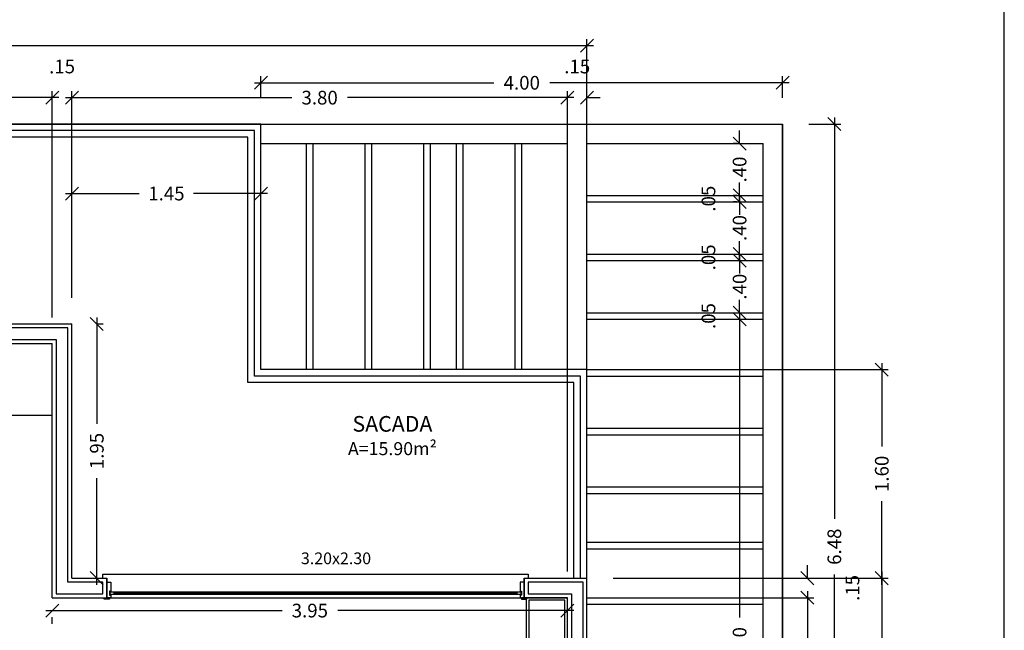
# Model space of a CAD drawing. Units: millimetres. Extents: x 283 to 520, y 22 to 205.
# Drawn here: x 393 to 400, y 110 to 115 of the extents above; entities that cross this region are included whole.
import ezdxf

# ---------------------------------------------------------------- set-up
doc = ezdxf.new("R2010")
doc.units = ezdxf.units.MM
for name, color, linetype in [('01', 1, 'Continuous'), ('02', 2, 'Continuous'), ('ALVENARIA', 3, 'Continuous'), ('ALVENARIA INTERNA', 4, 'Continuous'), ('COTAS', 7, 'Continuous'), ('MOVEIS 01', 1, 'Continuous'), ('TEXTO', 2, 'Continuous'), ('VIDRO', 131, 'Continuous')]:
    doc.layers.add(name, color=color, linetype=linetype)
doc.layers.add('ESQUADRIAS', color=7, linetype='Continuous', lineweight=5)
doc.styles.add('ARIAL NARROW', font='ARIALN.TTF', dxfattribs={"width": 1.1})
doc.styles.get("Standard").update_dxf_attribs({"font": 'arial.ttf'})
doc.dimstyles.new('COTAS', dxfattribs={"dimtxt": 0.105, "dimasz": 0.1, "dimexe": 0.05, "dimexo": 0.2, "dimgap": 0.09, "dimtad": 0, "dimzin": 4, "dimdsep": 46, "dimtxsty": 'ARIAL NARROW', "dimblk": 'OBLIQUE', "dimcen": 0.09, "dimdle": 0.05, "dimclrd": 2, "dimclre": 1, "dimadec": 0, "dimazin": 0, "dimtfac": 1, "dimtofl": 0, "dimtmove": 2, "dimatfit": 3, "dimldrblk": 'OBLIQUE', "dimfxl": 1, "dimtolj": 1, "dimtzin": 0, "dimlwd": -1, "dimlwe": -1, "dimarcsym": 0})
doc.dimstyles.new('Pauluinho', dxfattribs={"dimtxt": 0.11, "dimasz": 0.1, "dimexe": 0.1, "dimexo": 0.1, "dimgap": 0.09, "dimtad": 0, "dimzin": 4, "dimdsep": 46, "dimtxsty": 'ARIAL NARROW', "dimblk": 'ARCHTICK', "dimcen": 0.09, "dimse1": 1, "dimse2": 1, "dimclrd": 7, "dimclre": 2, "dimadec": 0, "dimazin": 0, "dimtfac": 1, "dimtofl": 0, "dimtmove": 2, "dimatfit": 3, "dimldrblk": 'OBLIQUE', "dimfxl": 1, "dimtolj": 1, "dimtzin": 0, "dimlwd": 13, "dimlwe": 5, "dimarcsym": 0})

# ---------------------------------------------------------------- blocks, each defined once
blk = doc.blocks.new('*D107')
at = {"layer": 'Defpoints', "color": 0, "transparency": 16777216}
for p in [(393.1934, 110.8065), (393.1934, 110.8065), (396.3934, 110.8065)]:
    blk.add_point(p, dxfattribs=at)
at = {"layer": 'TEXTO', "color": 0, "transparency": 16777216, "insert": (394.9504, 110.9886), "char_height": 0.09, "width": 1.573355, "attachment_point": 5, "style": 'ARIAL NARROW'}
blk.add_mtext('\\A1;3.20x2.30', dxfattribs=at)
blk = doc.blocks.new('_ARCHTICK')
at = {"color": 0, "linetype": 'ByBlock', "const_width": 0.15}
blk.add_lwpolyline([(-0.5, -0.5), (0.5, 0.5)], dxfattribs=at)
blk = doc.blocks.new('_Oblique')
at = {"layer": 'ESQUADRIAS', "color": 0, "lineweight": -2}
blk.add_line((-0.5, -0.5), (0.5, 0.5), dxfattribs=at)
blk = doc.blocks.new('*D162')
at = {"layer": 'COTAS', "color": 2, "transparency": 16777216}
for p, q in [((392.7249, 110.5879), (394.5365, 110.5879)), ((396.7749, 110.5879), (394.9633, 110.5879))]:
    blk.add_line(p, q, dxfattribs=at)
at = {"layer": 'COTAS', "color": 1, "transparency": 16777216}
for p, q in [((392.7749, 110.4865), (392.7749, 110.5379)), ((396.7249, 110.4865), (396.7249, 110.5379))]:
    blk.add_line(p, q, dxfattribs=at)
at = {"layer": 'Defpoints', "color": 0, "transparency": 16777216}
for p in [(392.7749, 110.6865), (396.7249, 110.6865), (396.7249, 110.5879)]:
    blk.add_point(p, dxfattribs=at)
at = {"layer": 'COTAS', "color": 2, "transparency": 16777216, "xscale": 0.1, "yscale": 0.1, "zscale": 0.1, "rotation": 180}
blk.add_blockref('_Oblique', (392.7749, 110.5879), dxfattribs=at)
at = {"layer": 'COTAS', "color": 2, "transparency": 16777216, "xscale": 0.1, "yscale": 0.1, "zscale": 0.1}
blk.add_blockref('_Oblique', (396.7249, 110.5879), dxfattribs=at)
at = {"layer": 'COTAS', "color": 0, "transparency": 16777216, "insert": (394.7499, 110.5879), "char_height": 0.105, "attachment_point": 5, "style": 'ARIAL NARROW'}
blk.add_mtext('\\A1;3.95', dxfattribs=at)
blk = doc.blocks.new('*D165')
at = {"layer": 'COTAS', "color": 2, "transparency": 16777216}
for p, q in [((393.1162, 112.8365), (393.1162, 112.0205)), ((393.1162, 110.7865), (393.1162, 111.6026))]:
    blk.add_line(p, q, dxfattribs=at)
at = {"layer": 'COTAS', "color": 1, "transparency": 16777216}
for p, q in [((393.1249, 112.7865), (393.1662, 112.7865)), ((393.1249, 110.8365), (393.1662, 110.8365))]:
    blk.add_line(p, q, dxfattribs=at)
at = {"layer": 'Defpoints', "color": 0, "transparency": 16777216}
for p in [(392.9249, 112.7865), (393.1162, 112.7865), (392.9249, 110.8365)]:
    blk.add_point(p, dxfattribs=at)
at = {"layer": 'COTAS', "color": 2, "transparency": 16777216, "xscale": 0.1, "yscale": 0.1, "zscale": 0.1}
for p, rotation in [((393.1162, 112.7865), 90), ((393.1162, 110.8365), 270)]:
    blk.add_blockref('_Oblique', p, dxfattribs=dict(at, rotation=rotation))
at = {"layer": 'COTAS', "color": 0, "transparency": 16777216, "insert": (393.1162, 111.8115), "char_height": 0.105, "attachment_point": 5, "rotation": 90, "style": 'ARIAL NARROW'}
blk.add_mtext('\\A1;1.95', dxfattribs=at)
blk = doc.blocks.new('*D198')
at = {"layer": 'COTAS', "color": 2, "transparency": 16777216}
for p, q in [((392.8749, 113.7862), (393.4409, 113.7862)), ((394.4249, 113.7862), (393.8588, 113.7862))]:
    blk.add_line(p, q, dxfattribs=at)
at = {"layer": 'COTAS', "color": 1, "transparency": 16777216}
for p, q in [((392.9249, 112.9865), (392.9249, 113.8362)), ((394.3749, 112.6365), (394.3749, 113.8362))]:
    blk.add_line(p, q, dxfattribs=at)
at = {"layer": 'Defpoints', "color": 0, "transparency": 16777216}
for p in [(394.3749, 113.7862), (392.9249, 112.7865), (394.3749, 112.4365)]:
    blk.add_point(p, dxfattribs=at)
at = {"layer": 'COTAS', "color": 2, "transparency": 16777216, "xscale": 0.1, "yscale": 0.1, "zscale": 0.1, "rotation": 180}
blk.add_blockref('_Oblique', (392.9249, 113.7862), dxfattribs=at)
at = {"layer": 'COTAS', "color": 2, "transparency": 16777216, "xscale": 0.1, "yscale": 0.1, "zscale": 0.1}
blk.add_blockref('_Oblique', (394.3749, 113.7862), dxfattribs=at)
at = {"layer": 'COTAS', "color": 0, "transparency": 16777216, "insert": (393.6499, 113.7862), "char_height": 0.105, "attachment_point": 5, "style": 'ARIAL NARROW'}
blk.add_mtext('\\A1;1.45', dxfattribs=at)
blk = doc.blocks.new('*D375')
at = {"layer": 'COTAS', "color": 1, "transparency": 16777216}
for p, q in [((387.5149, 112.9865), (387.5149, 114.5718)), ((392.7749, 112.8365), (392.7749, 114.5718))]:
    blk.add_line(p, q, dxfattribs=at)
at = {"layer": 'COTAS', "color": 2, "transparency": 16777216}
for p, q in [((387.4649, 114.5218), (389.9319, 114.5218)), ((392.8249, 114.5218), (390.3579, 114.5218))]:
    blk.add_line(p, q, dxfattribs=at)
at = {"layer": 'Defpoints', "color": 0, "transparency": 16777216}
for p in [(392.7749, 114.5218), (387.5149, 112.7865), (392.7749, 112.6365)]:
    blk.add_point(p, dxfattribs=at)
at = {"layer": 'COTAS', "color": 2, "transparency": 16777216, "xscale": 0.1, "yscale": 0.1, "zscale": 0.1, "rotation": 180}
blk.add_blockref('_Oblique', (387.5149, 114.5218), dxfattribs=at)
at = {"layer": 'COTAS', "color": 2, "transparency": 16777216, "xscale": 0.1, "yscale": 0.1, "zscale": 0.1}
blk.add_blockref('_Oblique', (392.7749, 114.5218), dxfattribs=at)
at = {"layer": 'COTAS', "color": 0, "transparency": 16777216, "insert": (390.1449, 114.5218), "char_height": 0.105, "attachment_point": 5, "style": 'ARIAL NARROW'}
blk.add_mtext('\\A1;5.26', dxfattribs=at)
blk = doc.blocks.new('*D376')
at = {"layer": 'COTAS', "color": 1, "transparency": 16777216}
for p, q in [((392.7749, 112.8365), (392.7749, 114.5718)), ((392.9249, 112.9865), (392.9249, 114.5718))]:
    blk.add_line(p, q, dxfattribs=at)
at = {"layer": 'COTAS', "color": 2, "transparency": 16777216}
for p, q in [((392.7749, 114.5218), (392.6749, 114.5218)), ((392.9249, 114.5218), (393.0249, 114.5218))]:
    blk.add_line(p, q, dxfattribs=at)
at = {"layer": 'Defpoints', "color": 0, "transparency": 16777216}
for p in [(392.9249, 114.5218), (392.9249, 112.7865), (392.7749, 112.6365)]:
    blk.add_point(p, dxfattribs=at)
at = {"layer": 'COTAS', "color": 2, "transparency": 16777216, "xscale": 0.1, "yscale": 0.1, "zscale": 0.1}
blk.add_blockref('_Oblique', (392.7749, 114.5218), dxfattribs=at)
at = {"layer": 'COTAS', "color": 2, "transparency": 16777216, "xscale": 0.1, "yscale": 0.1, "zscale": 0.1, "rotation": 180}
blk.add_blockref('_Oblique', (392.9249, 114.5218), dxfattribs=at)
at = {"layer": 'COTAS', "color": 0, "transparency": 16777216, "insert": (392.8499, 114.7605), "char_height": 0.105, "attachment_point": 5, "style": 'ARIAL NARROW'}
blk.add_mtext('\\A1;.15', dxfattribs=at)
blk = doc.blocks.new('*D377')
at = {"layer": 'COTAS', "color": 1, "transparency": 16777216}
for p, q in [((392.9249, 112.9865), (392.9249, 114.5718)), ((396.7249, 110.8865), (396.7249, 114.5718))]:
    blk.add_line(p, q, dxfattribs=at)
at = {"layer": 'COTAS', "color": 2, "transparency": 16777216}
for p, q in [((392.8749, 114.5218), (394.612, 114.5218)), ((396.7749, 114.5218), (395.0377, 114.5218))]:
    blk.add_line(p, q, dxfattribs=at)
at = {"layer": 'Defpoints', "color": 0, "transparency": 16777216}
for p in [(396.7249, 114.5218), (392.9249, 112.7865), (396.7249, 110.6865)]:
    blk.add_point(p, dxfattribs=at)
at = {"layer": 'COTAS', "color": 2, "transparency": 16777216, "xscale": 0.1, "yscale": 0.1, "zscale": 0.1, "rotation": 180}
blk.add_blockref('_Oblique', (392.9249, 114.5218), dxfattribs=at)
at = {"layer": 'COTAS', "color": 2, "transparency": 16777216, "xscale": 0.1, "yscale": 0.1, "zscale": 0.1}
blk.add_blockref('_Oblique', (396.7249, 114.5218), dxfattribs=at)
at = {"layer": 'COTAS', "color": 0, "transparency": 16777216, "insert": (394.8249, 114.5218), "char_height": 0.105, "attachment_point": 5, "style": 'ARIAL NARROW'}
blk.add_mtext('\\A1;3.80', dxfattribs=at)
blk = doc.blocks.new('*D378')
at = {"layer": 'COTAS', "color": 1, "transparency": 16777216}
for p, q in [((396.7249, 110.8865), (396.7249, 114.5718)), ((396.8749, 111.0365), (396.8749, 114.5718))]:
    blk.add_line(p, q, dxfattribs=at)
at = {"layer": 'COTAS', "color": 2, "transparency": 16777216}
for p, q in [((396.7249, 114.5218), (396.6249, 114.5218)), ((396.8749, 114.5218), (396.9749, 114.5218))]:
    blk.add_line(p, q, dxfattribs=at)
at = {"layer": 'Defpoints', "color": 0, "transparency": 16777216}
for p in [(396.8749, 114.5218), (396.8749, 110.8365), (396.7249, 110.6865)]:
    blk.add_point(p, dxfattribs=at)
at = {"layer": 'COTAS', "color": 2, "transparency": 16777216, "xscale": 0.1, "yscale": 0.1, "zscale": 0.1}
blk.add_blockref('_Oblique', (396.7249, 114.5218), dxfattribs=at)
at = {"layer": 'COTAS', "color": 2, "transparency": 16777216, "xscale": 0.1, "yscale": 0.1, "zscale": 0.1, "rotation": 180}
blk.add_blockref('_Oblique', (396.8749, 114.5218), dxfattribs=at)
at = {"layer": 'COTAS', "color": 0, "transparency": 16777216, "insert": (396.7999, 114.7605), "char_height": 0.105, "attachment_point": 5, "style": 'ARIAL NARROW'}
blk.add_mtext('\\A1;.15', dxfattribs=at)
blk = doc.blocks.new('*D379')
at = {"layer": 'COTAS', "color": 2, "transparency": 16777216}
for p, q in [((387.3149, 114.9196), (391.916, 114.9196)), ((396.9249, 114.9196), (392.3238, 114.9196))]:
    blk.add_line(p, q, dxfattribs=at)
at = {"layer": 'COTAS', "color": 1, "transparency": 16777216}
for p, q in [((387.3649, 114.5192), (387.3649, 114.9696)), ((396.8749, 114.5192), (396.8749, 114.9696))]:
    blk.add_line(p, q, dxfattribs=at)
at = {"layer": 'Defpoints', "color": 0, "transparency": 16777216}
for p in [(396.8749, 114.9196), (387.3649, 114.3192), (396.8749, 114.3192)]:
    blk.add_point(p, dxfattribs=at)
at = {"layer": 'COTAS', "color": 2, "transparency": 16777216, "xscale": 0.1, "yscale": 0.1, "zscale": 0.1, "rotation": 180}
blk.add_blockref('_Oblique', (387.3649, 114.9196), dxfattribs=at)
at = {"layer": 'COTAS', "color": 2, "transparency": 16777216, "xscale": 0.1, "yscale": 0.1, "zscale": 0.1}
blk.add_blockref('_Oblique', (396.8749, 114.9196), dxfattribs=at)
at = {"layer": 'COTAS', "color": 0, "transparency": 16777216, "insert": (392.1199, 114.9196), "char_height": 0.105, "attachment_point": 5, "style": 'ARIAL NARROW'}
blk.add_mtext('\\A1;9.51', dxfattribs=at)
blk = doc.blocks.new('*D385')
at = {"layer": 'COTAS', "color": 1, "transparency": 16777216}
for p, q in [((396.9249, 110.6865), (398.6147, 110.6865)), ((396.9249, 107.2365), (398.6147, 107.2365))]:
    blk.add_line(p, q, dxfattribs=at)
at = {"layer": 'COTAS', "color": 2, "transparency": 16777216}
for p, q in [((398.5647, 110.7365), (398.5647, 109.1749)), ((398.5647, 107.1865), (398.5647, 108.7482))]:
    blk.add_line(p, q, dxfattribs=at)
at = {"layer": 'Defpoints', "color": 0, "transparency": 16777216}
for p in [(396.7249, 110.6865), (398.5647, 110.6865), (396.7249, 107.2365)]:
    blk.add_point(p, dxfattribs=at)
at = {"layer": 'COTAS', "color": 2, "transparency": 16777216, "xscale": 0.1, "yscale": 0.1, "zscale": 0.1}
for p, rotation in [((398.5647, 110.6865), 90), ((398.5647, 107.2365), 270)]:
    blk.add_blockref('_Oblique', p, dxfattribs=dict(at, rotation=rotation))
at = {"layer": 'COTAS', "color": 0, "transparency": 16777216, "insert": (398.5647, 108.9615), "char_height": 0.105, "attachment_point": 5, "rotation": 90, "style": 'ARIAL NARROW'}
blk.add_mtext('\\A1;3.45', dxfattribs=at)
blk = doc.blocks.new('*D386')
at = {"layer": 'COTAS', "color": 2, "transparency": 16777216}
for p, q in [((398.5647, 110.8365), (398.5647, 110.9365)), ((398.5647, 110.6865), (398.5647, 110.5865))]:
    blk.add_line(p, q, dxfattribs=at)
at = {"layer": 'COTAS', "color": 1, "transparency": 16777216}
for p, q in [((397.0749, 110.8365), (398.6147, 110.8365)), ((396.9249, 110.6865), (398.6147, 110.6865))]:
    blk.add_line(p, q, dxfattribs=at)
at = {"layer": 'Defpoints', "color": 0, "transparency": 16777216}
for p in [(396.8749, 110.8365), (398.5647, 110.8365), (396.7249, 110.6865)]:
    blk.add_point(p, dxfattribs=at)
at = {"layer": 'COTAS', "color": 2, "transparency": 16777216, "xscale": 0.1, "yscale": 0.1, "zscale": 0.1}
for p, rotation in [((398.5647, 110.8365), 270), ((398.5647, 110.6865), 90)]:
    blk.add_blockref('_Oblique', p, dxfattribs=dict(at, rotation=rotation))
at = {"layer": 'COTAS', "color": 0, "transparency": 16777216, "insert": (398.9106, 110.7615), "char_height": 0.105, "attachment_point": 5, "rotation": 90, "style": 'ARIAL NARROW'}
blk.add_mtext('\\A1;.15', dxfattribs=at)
blk = doc.blocks.new('*D387')
at = {"layer": 'COTAS', "color": 1, "transparency": 16777216}
for p, q in [((398.5749, 110.8365), (399.1855, 110.8365)), ((398.5749, 103.0365), (399.1855, 103.0365))]:
    blk.add_line(p, q, dxfattribs=at)
at = {"layer": 'COTAS', "color": 2, "transparency": 16777216}
for p, q in [((399.1355, 110.8865), (399.1355, 107.149)), ((399.1355, 102.9865), (399.1355, 106.7241))]:
    blk.add_line(p, q, dxfattribs=at)
at = {"layer": 'Defpoints', "color": 0, "transparency": 16777216}
for p in [(398.3749, 110.8365), (399.1355, 110.8365), (398.3749, 103.0365)]:
    blk.add_point(p, dxfattribs=at)
at = {"layer": 'COTAS', "color": 2, "transparency": 16777216, "xscale": 0.1, "yscale": 0.1, "zscale": 0.1}
for p, rotation in [((399.1355, 110.8365), 90), ((399.1355, 103.0365), 270)]:
    blk.add_blockref('_Oblique', p, dxfattribs=dict(at, rotation=rotation))
at = {"layer": 'COTAS', "color": 0, "transparency": 16777216, "insert": (399.1355, 106.9365), "char_height": 0.105, "attachment_point": 5, "rotation": 90, "style": 'ARIAL NARROW'}
blk.add_mtext('\\A1;7.80', dxfattribs=at)
blk = doc.blocks.new('*D388')
at = {"layer": 'COTAS', "color": 1, "transparency": 16777216}
for p, q in [((397.0749, 112.4365), (399.1855, 112.4365)), ((398.5749, 110.8365), (399.1855, 110.8365))]:
    blk.add_line(p, q, dxfattribs=at)
at = {"layer": 'COTAS', "color": 2, "transparency": 16777216}
for p, q in [((399.1355, 112.4865), (399.1355, 111.845)), ((399.1355, 110.7865), (399.1355, 111.4281))]:
    blk.add_line(p, q, dxfattribs=at)
at = {"layer": 'Defpoints', "color": 0, "transparency": 16777216}
for p in [(396.8749, 112.4365), (399.1355, 112.4365), (398.3749, 110.8365)]:
    blk.add_point(p, dxfattribs=at)
at = {"layer": 'COTAS', "color": 2, "transparency": 16777216, "xscale": 0.1, "yscale": 0.1, "zscale": 0.1}
for p, rotation in [((399.1355, 112.4365), 90), ((399.1355, 110.8365), 270)]:
    blk.add_blockref('_Oblique', p, dxfattribs=dict(at, rotation=rotation))
at = {"layer": 'COTAS', "color": 0, "transparency": 16777216, "insert": (399.1355, 111.6365), "char_height": 0.105, "attachment_point": 5, "rotation": 90, "style": 'ARIAL NARROW'}
blk.add_mtext('\\A1;1.60', dxfattribs=at)
blk = doc.blocks.new('*D432')
at = {"layer": 'COTAS', "color": 2, "transparency": 16777216}
for p, q in [((398.045, 114.1692), (398.045, 114.2692)), ((398.045, 113.7719), (398.045, 113.6719))]:
    blk.add_line(p, q, dxfattribs=at)
at = {"layer": 'COTAS', "color": 1, "transparency": 16777216}
for p, q in [((398.0249, 114.1692), (397.995, 114.1692)), ((398.0249, 113.7719), (397.995, 113.7719))]:
    blk.add_line(p, q, dxfattribs=at)
at = {"layer": 'Defpoints', "color": 0, "transparency": 16777216}
for p in [(398.2249, 114.1692), (398.045, 113.7719), (398.2249, 113.7719)]:
    blk.add_point(p, dxfattribs=at)
at = {"layer": 'COTAS', "color": 2, "transparency": 16777216, "xscale": 0.1, "yscale": 0.1, "zscale": 0.1}
for p, rotation in [((398.045, 114.1692), 270), ((398.045, 113.7719), 90)]:
    blk.add_blockref('_Oblique', p, dxfattribs=dict(at, rotation=rotation))
at = {"layer": 'COTAS', "color": 0, "transparency": 16777216, "insert": (398.045, 113.9705), "char_height": 0.105, "attachment_point": 5, "rotation": 90, "style": 'ARIAL NARROW'}
blk.add_mtext('\\A1;.40', dxfattribs=at)
blk = doc.blocks.new('*D433')
at = {"layer": 'COTAS', "color": 2, "transparency": 16777216}
for p, q in [((398.045, 113.7719), (398.045, 113.8719)), ((398.045, 113.7219), (398.045, 113.6219))]:
    blk.add_line(p, q, dxfattribs=at)
at = {"layer": 'COTAS', "color": 1, "transparency": 16777216}
for p, q in [((398.0249, 113.7719), (397.995, 113.7719)), ((398.0249, 113.7219), (397.995, 113.7219))]:
    blk.add_line(p, q, dxfattribs=at)
at = {"layer": 'Defpoints', "color": 0, "transparency": 16777216}
for p in [(398.045, 113.7219), (398.2249, 113.7719), (398.2249, 113.7219)]:
    blk.add_point(p, dxfattribs=at)
at = {"layer": 'COTAS', "color": 2, "transparency": 16777216, "xscale": 0.1, "yscale": 0.1, "zscale": 0.1}
for p, rotation in [((398.045, 113.7719), 270), ((398.045, 113.7219), 90)]:
    blk.add_blockref('_Oblique', p, dxfattribs=dict(at, rotation=rotation))
at = {"layer": 'COTAS', "color": 0, "transparency": 16777216, "insert": (397.8064, 113.7469), "char_height": 0.105, "attachment_point": 5, "rotation": 90, "style": 'ARIAL NARROW'}
blk.add_mtext('\\A1;.05', dxfattribs=at)
blk = doc.blocks.new('*D434')
at = {"layer": 'COTAS', "color": 2, "transparency": 16777216}
for p, q in [((398.045, 113.7219), (398.045, 113.8219)), ((398.045, 113.3219), (398.045, 113.2219))]:
    blk.add_line(p, q, dxfattribs=at)
at = {"layer": 'COTAS', "color": 1, "transparency": 16777216}
for p, q in [((397.9266, 113.7219), (397.995, 113.7219)), ((397.956, 113.3219), (397.995, 113.3219))]:
    blk.add_line(p, q, dxfattribs=at)
at = {"layer": 'Defpoints', "color": 0, "transparency": 16777216}
for p in [(398.1266, 113.7219), (398.045, 113.3219), (398.156, 113.3219)]:
    blk.add_point(p, dxfattribs=at)
at = {"layer": 'COTAS', "color": 2, "transparency": 16777216, "xscale": 0.1, "yscale": 0.1, "zscale": 0.1}
for p, rotation in [((398.045, 113.7219), 270), ((398.045, 113.3219), 90)]:
    blk.add_blockref('_Oblique', p, dxfattribs=dict(at, rotation=rotation))
at = {"layer": 'COTAS', "color": 0, "transparency": 16777216, "insert": (398.045, 113.5219), "char_height": 0.105, "attachment_point": 5, "rotation": 90, "style": 'ARIAL NARROW'}
blk.add_mtext('\\A1;.40', dxfattribs=at)
blk = doc.blocks.new('*D435')
at = {"layer": 'COTAS', "color": 2, "transparency": 16777216}
for p, q in [((398.045, 113.3219), (398.045, 113.4219)), ((398.045, 113.2719), (398.045, 113.1719))]:
    blk.add_line(p, q, dxfattribs=at)
at = {"layer": 'COTAS', "color": 1, "transparency": 16777216}
for p, q in [((397.9413, 113.3219), (397.995, 113.3219)), ((397.9413, 113.2719), (397.995, 113.2719))]:
    blk.add_line(p, q, dxfattribs=at)
at = {"layer": 'Defpoints', "color": 0, "transparency": 16777216}
for p in [(398.045, 113.2719), (398.1413, 113.3219), (398.1413, 113.2719)]:
    blk.add_point(p, dxfattribs=at)
at = {"layer": 'COTAS', "color": 2, "transparency": 16777216, "xscale": 0.1, "yscale": 0.1, "zscale": 0.1}
for p, rotation in [((398.045, 113.3219), 270), ((398.045, 113.2719), 90)]:
    blk.add_blockref('_Oblique', p, dxfattribs=dict(at, rotation=rotation))
at = {"layer": 'COTAS', "color": 0, "transparency": 16777216, "insert": (397.8064, 113.2969), "char_height": 0.105, "attachment_point": 5, "rotation": 90, "style": 'ARIAL NARROW'}
blk.add_mtext('\\A1;.05', dxfattribs=at)
blk = doc.blocks.new('*D436')
at = {"layer": 'COTAS', "color": 2, "transparency": 16777216}
for p, q in [((398.045, 113.2719), (398.045, 113.3719)), ((398.045, 112.8719), (398.045, 112.7719))]:
    blk.add_line(p, q, dxfattribs=at)
at = {"layer": 'COTAS', "color": 1, "transparency": 16777216}
for p, q in [((397.9229, 113.2719), (397.995, 113.2719)), ((397.9229, 112.8719), (397.995, 112.8719))]:
    blk.add_line(p, q, dxfattribs=at)
at = {"layer": 'Defpoints', "color": 0, "transparency": 16777216}
for p in [(398.1229, 113.2719), (398.045, 112.8719), (398.1229, 112.8719)]:
    blk.add_point(p, dxfattribs=at)
at = {"layer": 'COTAS', "color": 2, "transparency": 16777216, "xscale": 0.1, "yscale": 0.1, "zscale": 0.1}
for p, rotation in [((398.045, 113.2719), 270), ((398.045, 112.8719), 90)]:
    blk.add_blockref('_Oblique', p, dxfattribs=dict(at, rotation=rotation))
at = {"layer": 'COTAS', "color": 0, "transparency": 16777216, "insert": (398.045, 113.0719), "char_height": 0.105, "attachment_point": 5, "rotation": 90, "style": 'ARIAL NARROW'}
blk.add_mtext('\\A1;.40', dxfattribs=at)
blk = doc.blocks.new('*D437')
at = {"layer": 'COTAS', "color": 2, "transparency": 16777216}
for p, q in [((398.045, 112.8719), (398.045, 112.9719)), ((398.045, 112.8219), (398.045, 112.7219))]:
    blk.add_line(p, q, dxfattribs=at)
at = {"layer": 'COTAS', "color": 1, "transparency": 16777216}
for p, q in [((397.9424, 112.8719), (397.995, 112.8719)), ((397.9424, 112.8219), (397.995, 112.8219))]:
    blk.add_line(p, q, dxfattribs=at)
at = {"layer": 'Defpoints', "color": 0, "transparency": 16777216}
for p in [(398.045, 112.8719), (398.1424, 112.8719), (398.1424, 112.8219)]:
    blk.add_point(p, dxfattribs=at)
at = {"layer": 'COTAS', "color": 2, "transparency": 16777216, "xscale": 0.1, "yscale": 0.1, "zscale": 0.1}
for p, rotation in [((398.045, 112.8719), 270), ((398.045, 112.8219), 90)]:
    blk.add_blockref('_Oblique', p, dxfattribs=dict(at, rotation=rotation))
at = {"layer": 'COTAS', "color": 0, "transparency": 16777216, "insert": (397.8064, 112.8469), "char_height": 0.105, "attachment_point": 5, "rotation": 90, "style": 'ARIAL NARROW'}
blk.add_mtext('\\A1;.05', dxfattribs=at)
blk = doc.blocks.new('*D438')
at = {"layer": 'COTAS', "color": 1, "transparency": 16777216}
for p, q in [((397.9443, 112.8219), (397.995, 112.8219)), ((398.1595, 107.8222), (398.095, 107.8222))]:
    blk.add_line(p, q, dxfattribs=at)
at = {"layer": 'COTAS', "color": 2, "transparency": 16777216}
for p, q in [((398.045, 112.8719), (398.045, 110.535)), ((398.045, 107.7722), (398.045, 110.1092))]:
    blk.add_line(p, q, dxfattribs=at)
at = {"layer": 'Defpoints', "color": 0, "transparency": 16777216}
for p in [(398.1443, 112.8219), (397.9595, 107.8222), (398.045, 107.8222)]:
    blk.add_point(p, dxfattribs=at)
at = {"layer": 'COTAS', "color": 2, "transparency": 16777216, "xscale": 0.1, "yscale": 0.1, "zscale": 0.1}
for p, rotation in [((398.045, 112.8219), 90), ((398.045, 107.8222), 270)]:
    blk.add_blockref('_Oblique', p, dxfattribs=dict(at, rotation=rotation))
at = {"layer": 'COTAS', "color": 0, "transparency": 16777216, "insert": (398.045, 110.3221), "char_height": 0.105, "attachment_point": 5, "rotation": 90, "style": 'ARIAL NARROW'}
blk.add_mtext('\\A1;5.00', dxfattribs=at)
blk = doc.blocks.new('*D447')
at = {"layer": 'COTAS', "color": 1, "transparency": 16777216}
for p, q in [((398.5749, 114.3192), (398.8216, 114.3192)), ((398.5749, 107.8365), (398.8216, 107.8365))]:
    blk.add_line(p, q, dxfattribs=at)
at = {"layer": 'COTAS', "color": 2, "transparency": 16777216}
for p, q in [((398.7716, 114.3692), (398.7716, 111.2913)), ((398.7716, 107.7865), (398.7716, 110.8644))]:
    blk.add_line(p, q, dxfattribs=at)
at = {"layer": 'Defpoints', "color": 0, "transparency": 16777216}
for p in [(398.3749, 114.3192), (398.3749, 107.8365), (398.7716, 107.8365)]:
    blk.add_point(p, dxfattribs=at)
at = {"layer": 'COTAS', "color": 2, "transparency": 16777216, "xscale": 0.1, "yscale": 0.1, "zscale": 0.1}
for p, rotation in [((398.7716, 114.3192), 90), ((398.7716, 107.8365), 270)]:
    blk.add_blockref('_Oblique', p, dxfattribs=dict(at, rotation=rotation))
at = {"layer": 'COTAS', "color": 0, "transparency": 16777216, "insert": (398.7716, 111.0778), "char_height": 0.105, "attachment_point": 5, "rotation": 90, "style": 'ARIAL NARROW'}
blk.add_mtext('\\A1;6.48', dxfattribs=at)
blk = doc.blocks.new('*D448')
at = {"layer": 'COTAS', "color": 1, "transparency": 16777216}
for p, q in [((394.3749, 114.5192), (394.3749, 114.6858)), ((398.3749, 114.5192), (398.3749, 114.6858))]:
    blk.add_line(p, q, dxfattribs=at)
at = {"layer": 'COTAS', "color": 2, "transparency": 16777216}
for p, q in [((394.3249, 114.6358), (396.1601, 114.6358)), ((398.4249, 114.6358), (396.5896, 114.6358))]:
    blk.add_line(p, q, dxfattribs=at)
at = {"layer": 'Defpoints', "color": 0, "transparency": 16777216}
for p in [(394.3749, 114.6358), (394.3749, 114.3192), (398.3749, 114.3192)]:
    blk.add_point(p, dxfattribs=at)
at = {"layer": 'COTAS', "color": 2, "transparency": 16777216, "xscale": 0.1, "yscale": 0.1, "zscale": 0.1, "rotation": 180}
blk.add_blockref('_Oblique', (394.3749, 114.6358), dxfattribs=at)
at = {"layer": 'COTAS', "color": 2, "transparency": 16777216, "xscale": 0.1, "yscale": 0.1, "zscale": 0.1}
blk.add_blockref('_Oblique', (398.3749, 114.6358), dxfattribs=at)
at = {"layer": 'COTAS', "color": 0, "transparency": 16777216, "insert": (396.3749, 114.6358), "char_height": 0.105, "attachment_point": 5, "style": 'ARIAL NARROW'}
blk.add_mtext('\\A1;4.00', dxfattribs=at)

msp = doc.modelspace()

# ---------------------------------------------------------------- linework, layer by layer
at = {"layer": '01'}
for p, q in [((394.7249, 112.4365), (394.7249, 114.1692)), ((394.7749, 112.4365), (394.7749, 114.1692)), ((395.1749, 112.4365), (395.1749, 114.1692)), ((395.2249, 112.4365), (395.2249, 114.1692)), ((395.6249, 112.4365), (395.6249, 114.1692)), ((395.6749, 112.4365), (395.6749, 114.1692)), ((395.8749, 112.4365), (395.8749, 114.1692)), ((395.9249, 112.4365), (395.9249, 114.1692)), ((396.3249, 112.4365), (396.3249, 114.1692)), ((396.3749, 112.4365), (396.3749, 114.1692)), ((396.8749, 113.7719), (398.2249, 113.7719)), ((396.8749, 113.7219), (398.2249, 113.7219)), ((396.8749, 113.3219), (398.2249, 113.3219)), ((396.8749, 113.2719), (398.2249, 113.2719)), ((396.8749, 112.8719), (398.2249, 112.8719)), ((396.8749, 112.8219), (398.2249, 112.8219)), ((396.8749, 112.4365), (398.2249, 112.4365)), ((396.8749, 112.3865), (398.2249, 112.3865)), ((390.5123, 112.0865), (392.7749, 112.0865)), ((396.8749, 111.9865), (398.2249, 111.9865)), ((396.8749, 111.9365), (398.2249, 111.9365)), ((396.8749, 111.5365), (398.2249, 111.5365)), ((396.8749, 111.4865), (398.2249, 111.4865)), ((396.8749, 111.1126), (398.2249, 111.1126)), ((396.8749, 111.0626), (398.2249, 111.0626)), ((396.8749, 110.6865), (398.2249, 110.6865)), ((396.8749, 110.6365), (398.2249, 110.6365))]:
    msp.add_line(p, q, dxfattribs=at)
at = {"layer": '01', "color": 1}
msp.add_line((393.2234, 110.6865), (396.3934, 110.6865), dxfattribs=at)
at = {"layer": '01'}
for points in [[(396.8249, 110.8365), (396.8249, 112.3865), (394.3249, 112.3865), (394.3249, 114.2692), (387.4149, 114.2692), (387.4149, 112.7865)], [(396.7749, 110.8365), (396.7749, 112.3365), (394.2749, 112.3365), (394.2749, 114.2192), (387.4649, 114.2192), (387.4649, 112.7865)]]:
    msp.add_lwpolyline(points, dxfattribs=at)
at = {"layer": '01', "color": 1}
for points in [[(393.2184, 110.7315), (393.2484, 110.7315), (393.2484, 110.7115), (393.2184, 110.7115)], [(393.2484, 110.7315), (396.3374, 110.7315), (396.3374, 110.7115), (393.2484, 110.7115)], [(396.3374, 110.7315), (396.3674, 110.7315), (396.3674, 110.7115), (396.3374, 110.7115)]]:
    msp.add_lwpolyline(points, close=True, dxfattribs=at)
at = {"layer": '02', "color": 2}
msp.add_lwpolyline([(393.1634, 110.8365), (393.1634, 110.8665), (396.4234, 110.8665), (396.4234, 110.8365)], dxfattribs=at)
for points in [[(393.2234, 110.7065), (393.2234, 110.6865), (393.1934, 110.6865), (393.1934, 110.8065), (393.2234, 110.8065), (393.2234, 110.7365), (393.2134, 110.7365), (393.2134, 110.7065)], [(396.3634, 110.7065), (396.3634, 110.6865), (396.3934, 110.6865), (396.3934, 110.8065), (396.3634, 110.8065), (396.3634, 110.7365), (396.3734, 110.7365), (396.3734, 110.7065)], [(393.1734, 110.6865), (393.2134, 110.6865), (393.2134, 110.6765), (393.1734, 110.6765)], [(396.4134, 110.6865), (396.3734, 110.6865), (396.3734, 110.6765), (396.4134, 110.6765)]]:
    msp.add_lwpolyline(points, close=True, dxfattribs=at)
at = {"layer": 'ALVENARIA'}
for p, q in [((400.0749, 95.3365), (400.0749, 125.3365)), ((394.3749, 114.3192), (398.3749, 114.3192)), ((398.3749, 107.8365), (398.3749, 114.3192)), ((394.3749, 114.1692), (396.7249, 114.1692)), ((396.7249, 112.4365), (396.7249, 114.1692)), ((396.8749, 114.1692), (398.2249, 114.1692)), ((396.8749, 112.4365), (396.8749, 114.1692)), ((398.2249, 107.8365), (398.2249, 114.1692)), ((392.1449, 112.7865), (392.9249, 112.7865)), ((392.9249, 110.8365), (392.9249, 112.7865)), ((392.1449, 112.6365), (392.7749, 112.6365)), ((392.7749, 110.6865), (392.7749, 112.6365)), ((392.9249, 110.8365), (393.1934, 110.8365)), ((393.1934, 110.8365), (393.1934, 110.6865)), ((393.1934, 110.6865), (393.1934, 110.8365)), ((393.1934, 110.6865), (393.1934, 110.8365)), ((396.3934, 110.8365), (396.8749, 110.8365)), ((396.3934, 110.8365), (396.3934, 110.6865)), ((396.3934, 110.6865), (396.3934, 110.8365)), ((396.3934, 110.6865), (396.3934, 110.8365)), ((396.8749, 103.0365), (396.8749, 110.8365)), ((392.7749, 110.6865), (393.1934, 110.6865)), ((396.3934, 110.6865), (396.7249, 110.6865)), ((396.7249, 107.2365), (396.7249, 110.6865))]:
    msp.add_line(p, q, dxfattribs=at)
for points in [[(396.8749, 110.6865), (396.8749, 110.6865), (396.8749, 112.4365), (394.3749, 112.4365), (394.3749, 114.3192), (387.3649, 114.3192), (387.3649, 112.7865)], [(387.3649, 112.7865), (387.3649, 114.3192), (398.3749, 114.3192), (398.3749, 107.8365)]]:
    msp.add_lwpolyline(points, dxfattribs=at)
at = {"layer": 'ALVENARIA INTERNA'}
for points in [[(392.8949, 112.7565), (392.1749, 112.7565), (392.1749, 112.6665), (392.8049, 112.6665), (392.8049, 110.7165), (393.1634, 110.7165), (393.1634, 110.8065), (392.8949, 110.8065)], [(396.8449, 110.8065), (396.4234, 110.8065), (396.4234, 110.7165), (396.7549, 110.7165), (396.7549, 107.2065), (396.0549, 107.2065), (396.0549, 107.1165), (396.1749, 107.1165), (396.7549, 107.1165), (396.7549, 106.2065), (396.6684, 106.2065), (396.6684, 106.1165), (396.7549, 106.1165), (396.7549, 103.1565), (396.1799, 103.1565), (396.1799, 103.0665), (396.8449, 103.0665)]]:
    msp.add_lwpolyline(points, close=True, dxfattribs=at)
at = {"layer": 'MOVEIS 01'}
for points in [[(396.7249, 110.6865), (396.4089, 110.6865), (396.4089, 107.2365), (396.7249, 107.2365)], [(396.7049, 110.6665), (396.4289, 110.6665), (396.4289, 107.2565), (396.7049, 107.2565)]]:
    msp.add_lwpolyline(points, close=True, dxfattribs=at)
at = {"layer": 'VIDRO', "color": 150, "const_width": 0.007}
msp.add_lwpolyline([(393.2484, 110.7215), (396.3374, 110.7215)], dxfattribs=at)

# ---------------------------------------------------------------- texts
at = {"layer": 'TEXTO', "insert": (395.383, 112.0799), "char_height": 0.2, "width": 2.039106, "attachment_point": 2}
msp.add_mtext('{\\H0.6x;SACADA\\P\\H0.8333x;A=15.90m²}', dxfattribs=at)

# ---------------------------------------------------------------- dimensions: what is measured, and where the dimension line sits
at = {"layer": 'COTAS'}
for base, p1, p2, picture, middle in [((396.8749, 114.9196), (387.3649, 114.3192), (396.8749, 114.3192), '*D379', (392.1199, 114.9196)), ((392.9249, 114.5218), (392.7749, 112.6365), (392.9249, 112.7865), '*D376', (392.8499, 114.7605)), ((396.8749, 114.5218), (396.7249, 110.6865), (396.8749, 110.8365), '*D378', (396.7999, 114.7605)), ((394.3749, 114.6358), (398.3749, 114.3192), (394.3749, 114.3192), '*D448', (396.3749, 114.6358)), ((392.7749, 114.5218), (387.5149, 112.7865), (392.7749, 112.6365), '*D375', (390.1449, 114.5218)), ((396.7249, 114.5218), (392.9249, 112.7865), (396.7249, 110.6865), '*D377', (394.8249, 114.5218)), ((394.3749, 113.7862), (392.9249, 112.7865), (394.3749, 112.4365), '*D198', (393.6499, 113.7862)), ((396.7249, 110.5879), (392.7749, 110.6865), (396.7249, 110.6865), '*D162', (394.7499, 110.5879))]:
    dim = msp.add_linear_dim(base=base, p1=p1, p2=p2, dimstyle='COTAS', dxfattribs=at)
    dim.commit()
    dim.dimension.update_dxf_attribs({"geometry": picture, "text_midpoint": middle})
for base, p1, p2, picture, middle in [((398.7716, 107.8365), (398.3749, 114.3192), (398.3749, 107.8365), '*D447', (398.7716, 111.0778)), ((398.045, 113.7719), (398.2249, 114.1692), (398.2249, 113.7719), '*D432', (398.045, 113.9705)), ((398.045, 113.7219), (398.2249, 113.7719), (398.2249, 113.7219), '*D433', (397.8064, 113.7469)), ((398.045, 113.3219), (398.1266, 113.7219), (398.156, 113.3219), '*D434', (398.045, 113.5219)), ((398.045, 113.2719), (398.1413, 113.3219), (398.1413, 113.2719), '*D435', (397.8064, 113.2969)), ((398.045, 112.8719), (398.1229, 113.2719), (398.1229, 112.8719), '*D436', (398.045, 113.0719)), ((398.045, 112.8719), (398.1424, 112.8219), (398.1424, 112.8719), '*D437', (397.8064, 112.8469)), ((393.1162, 112.7865), (392.9249, 110.8365), (392.9249, 112.7865), '*D165', (393.1162, 111.8115)), ((398.045, 107.8222), (398.1443, 112.8219), (397.9595, 107.8222), '*D438', (398.045, 110.3221)), ((399.1355, 112.4365), (398.3749, 110.8365), (396.8749, 112.4365), '*D388', (399.1355, 111.6365)), ((398.5647, 110.8365), (396.7249, 110.6865), (396.8749, 110.8365), '*D386', (398.9106, 110.7615)), ((399.1355, 110.8365), (398.3749, 103.0365), (398.3749, 110.8365), '*D387', (399.1355, 106.9365)), ((398.5647, 110.6865), (396.7249, 107.2365), (396.7249, 110.6865), '*D385', (398.5647, 108.9615))]:
    dim = msp.add_linear_dim(base=base, p1=p1, p2=p2, angle=90, dimstyle='COTAS', dxfattribs=at)
    dim.commit()
    dim.dimension.update_dxf_attribs({"geometry": picture, "text_midpoint": middle})
at = {"layer": 'TEXTO'}
dim = msp.add_linear_dim(base=(393.1934, 110.8065), p1=(396.3934, 110.8065), p2=(393.1934, 110.8065), angle=180, text='<>x2.30', dimstyle='Pauluinho', override={"dimtxt": 0.09, "dimzin": 0, "dimsd1": 1, "dimsd2": 1}, dxfattribs=at)
dim.commit()
dim.dimension.update_dxf_attribs({"geometry": '*D107', "text_midpoint": (394.9504, 110.9886), "dimtype": 160})

doc.saveas('drawing.dxf')
